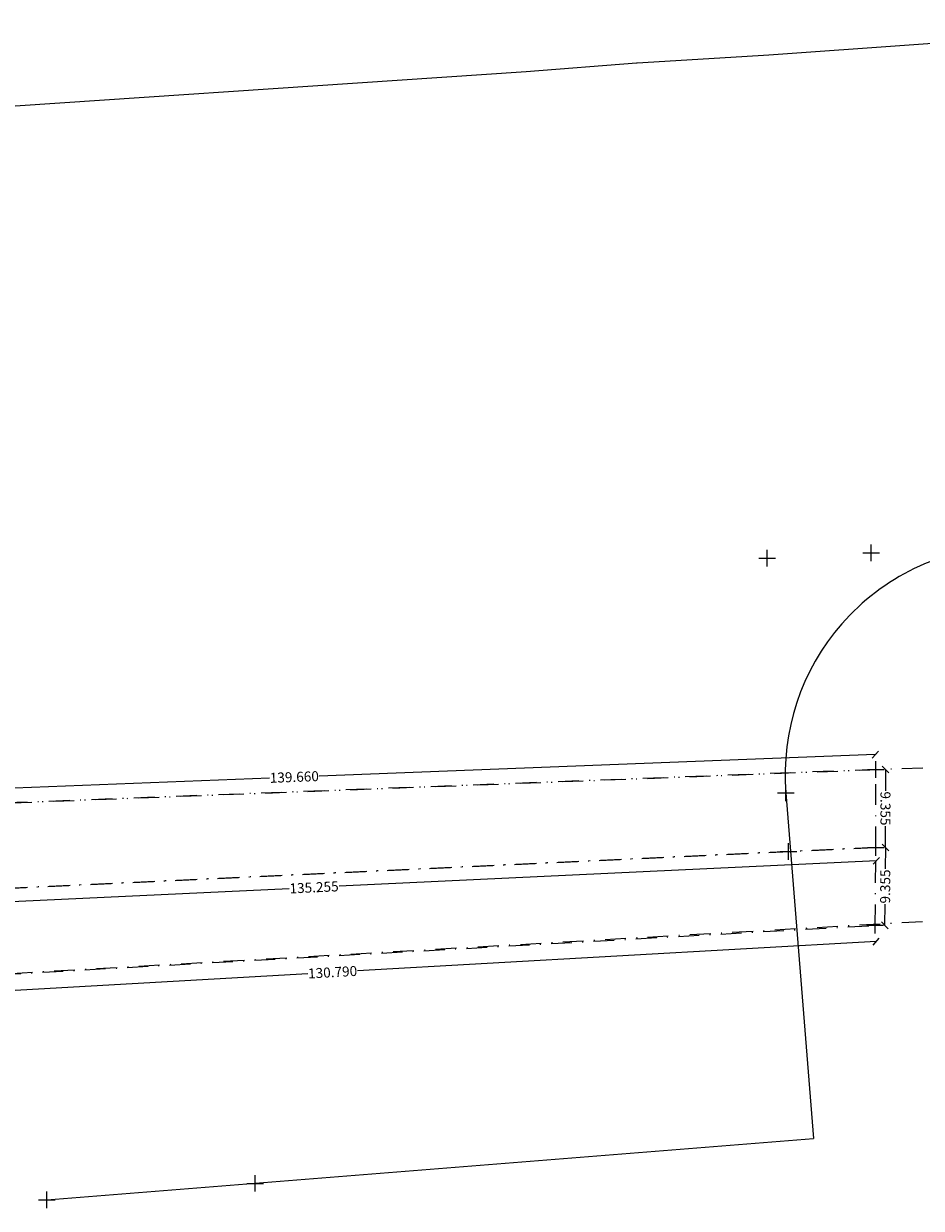
# Model space of a CAD drawing. Units: millimetres. Extents: x 180364 to 180716, y 1671712 to 1671963.
# Drawn here: x 180435 to 180543, y 1671814 to 1671956 of the extents above; entities that cross this region are included whole.
import ezdxf

# ---------------------------------------------------------------- set-up
doc = ezdxf.new("R2010")
doc.units = ezdxf.units.MM
doc.header["$LTSCALE"] = 5
doc.header["$PDMODE"] = 2
doc.header["$PDSIZE"] = -1
doc.linetypes.add('DASHDOT', pattern=[1, 0.5, -0.25, 0, -0.25])
for name, color, linetype in [('Matr-praça', 3, 'DASHDOT'), ('T-ALINH-PROJ-C', 6, 'Continuous'), ('T-DIM', 1, 'Continuous'), ('T-MATRICULA', 5, 'DASHDOT'), ('V-QUADRA', 2, 'Continuous')]:
    doc.layers.add(name, color=color, linetype=linetype)
doc.styles.get("Standard").update_dxf_attribs({"font": 'ARIAL.TTF', "height": 1.2})
doc.dimstyles.get("Standard").update_dxf_attribs({"dimtxt": 0.18, "dimasz": 0.8, "dimexe": 0.18, "dimexo": 0.0625, "dimgap": 0.09, "dimtad": 0, "dimdec": 3, "dimzin": 0, "dimdsep": 46, "dimtxsty": 'Standard', "dimblk": 'OBLIQUE', "dimcen": 0.09, "dimse1": 1, "dimse2": 1, "dimadec": 0, "dimazin": 0, "dimtfac": 1, "dimtdec": 3, "dimtofl": 0, "dimtmove": 0, "dimatfit": 3, "dimfxl": 1, "dimtolj": 1, "dimtzin": 0, "dimarcsym": 0})

# ---------------------------------------------------------------- blocks, each defined once
blk = doc.blocks.new('_Oblique')
at = {"color": 0, "linetype": 'ByBlock', "lineweight": -2}
blk.add_line((-0.5, -0.5), (0.5, 0.5), dxfattribs=at)
blk = doc.blocks.new('*D3')
at = {"layer": 'DEFPOINTS', "color": 0}
for p in [(180537.5, 1671868.5), (180537.57, 1671866.7), (180398.01, 1671861.34)]:
    blk.add_point(p, dxfattribs=at)
at = {"layer": 'T-DIM', "color": 0, "lineweight": -2}
for p, q in [((180537.5, 1671868.5), (180470.71, 1671865.93)), ((180397.94, 1671863.13), (180464.74, 1671865.7))]:
    blk.add_line(p, q, dxfattribs=at)
at = {"layer": 'T-DIM', "color": 0, "lineweight": -2, "xscale": 0.8, "yscale": 0.8, "zscale": 0.8}
for p, rotation in [((180537.5, 1671868.5), 2.203181549502675), ((180397.94, 1671863.13), 182.2031815495027)]:
    blk.add_blockref('_Oblique', p, dxfattribs=dict(at, rotation=rotation))
at = {"layer": 'T-DIM', "color": 0, "insert": (180467.72, 1671865.81), "char_height": 1.2, "attachment_point": 5, "rotation": 2.2032}
blk.add_mtext('\\A1;139.660', dxfattribs=at)
blk = doc.blocks.new('*D4')
at = {"layer": 'DEFPOINTS', "color": 0}
for p in [(180537.57, 1671866.7), (180537.57, 1671857.35), (180538.73, 1671857.35)]:
    blk.add_point(p, dxfattribs=at)
at = {"layer": 'T-DIM', "color": 0, "lineweight": -2}
for p, q in [((180538.73, 1671866.7), (180538.73, 1671864.15)), ((180538.73, 1671857.35), (180538.73, 1671859.91))]:
    blk.add_line(p, q, dxfattribs=at)
at = {"layer": 'T-DIM', "color": 0, "lineweight": -2, "xscale": 0.8, "yscale": 0.8, "zscale": 0.8}
for p, rotation in [((180538.73, 1671866.7), 90.0017896238281), ((180538.73, 1671857.35), 270.0017896238281)]:
    blk.add_blockref('_Oblique', p, dxfattribs=dict(at, rotation=rotation))
at = {"layer": 'T-DIM', "color": 0, "insert": (180538.73, 1671862.03), "char_height": 1.2, "attachment_point": 5, "rotation": 270.0018}
blk.add_mtext('\\A1;9.355', dxfattribs=at)
blk = doc.blocks.new('*D5')
at = {"layer": 'DEFPOINTS', "color": 0}
for p in [(180537.57, 1671857.35), (180402.47, 1671850.99), (180402.54, 1671849.37)]:
    blk.add_point(p, dxfattribs=at)
at = {"layer": 'T-DIM', "color": 0, "lineweight": -2}
for p, q in [((180537.65, 1671855.74), (180473.09, 1671852.7)), ((180402.54, 1671849.37), (180467.1, 1671852.41))]:
    blk.add_line(p, q, dxfattribs=at)
at = {"layer": 'T-DIM', "color": 0, "lineweight": -2, "xscale": 0.8, "yscale": 0.8, "zscale": 0.8}
for p, rotation in [((180537.65, 1671855.74), 2.696020834016508), ((180402.54, 1671849.37), 182.6960208340165)]:
    blk.add_blockref('_Oblique', p, dxfattribs=dict(at, rotation=rotation))
at = {"layer": 'T-DIM', "color": 0, "insert": (180470.09, 1671852.55), "char_height": 1.2, "attachment_point": 5, "rotation": 2.696}
blk.add_mtext('\\A1;135.255', dxfattribs=at)
blk = doc.blocks.new('*D7')
at = {"layer": 'DEFPOINTS', "color": 0}
for p in [(180537.5, 1671848), (180537.61, 1671846.04), (180406.92, 1671840.64)]:
    blk.add_point(p, dxfattribs=at)
at = {"layer": 'T-DIM', "color": 0, "lineweight": -2}
for p, q in [((180537.61, 1671846.04), (180475.3, 1671842.53)), ((180407.03, 1671838.68), (180469.34, 1671842.19))]:
    blk.add_line(p, q, dxfattribs=at)
at = {"layer": 'T-DIM', "color": 0, "lineweight": -2, "xscale": 0.8, "yscale": 0.8, "zscale": 0.8}
for p, rotation in [((180537.61, 1671846.04), 3.223813089928572), ((180407.03, 1671838.68), 183.2238130899285)]:
    blk.add_blockref('_Oblique', p, dxfattribs=dict(at, rotation=rotation))
at = {"layer": 'T-DIM', "color": 0, "insert": (180472.32, 1671842.36), "char_height": 1.2, "attachment_point": 5, "rotation": 3.2238}
blk.add_mtext('\\A1;130.790', dxfattribs=at)
blk = doc.blocks.new('*D8')
at = {"layer": 'DEFPOINTS', "color": 0}
for p in [(180537.57, 1671857.35), (180538.73, 1671857.34), (180537.5, 1671848)]:
    blk.add_point(p, dxfattribs=at)
at = {"layer": 'T-DIM', "color": 0, "lineweight": -2}
for p, q in [((180538.73, 1671857.34), (180538.71, 1671854.78)), ((180538.66, 1671847.99), (180538.68, 1671850.54))]:
    blk.add_line(p, q, dxfattribs=at)
at = {"layer": 'T-DIM', "color": 0, "lineweight": -2, "xscale": 0.8, "yscale": 0.8, "zscale": 0.8}
for p, rotation in [((180538.73, 1671857.34), 89.56936313329464), ((180538.66, 1671847.99), 269.5693631332946)]:
    blk.add_blockref('_Oblique', p, dxfattribs=dict(at, rotation=rotation))
at = {"layer": 'T-DIM', "color": 0, "insert": (180538.7, 1671852.66), "char_height": 1.2, "attachment_point": 5, "rotation": 89.5694}
blk.add_mtext('\\A1;9.355', dxfattribs=at)

msp = doc.modelspace()

# ---------------------------------------------------------------- linework, layer by layer
at = {"layer": 'Matr-praça'}
msp.add_lwpolyline([(180661.8189, 1671871.4849), (180670.4875, 1671855.7098), (180406.918, 1671840.64), (180398.014, 1671861.3359)], close=True, dxfattribs=at)
at = {"layer": 'T-ALINH-PROJ-C'}
for p in [(180526.768, 1671863.9019), (180438, 1671815)]:
    msp.add_line(p, (180530.0913, 1671822.3673), dxfattribs=at)
msp.add_arc((180554.1804, 1671866.0952), 27.5, 92.935357, 184.574648, dxfattribs=at)
for p in [(180524.511, 1671892.11), (180537, 1671892.75), (180526.768, 1671863.902), (180463, 1671817), (180438, 1671815)]:
    msp.add_point(p, dxfattribs=at)
at = {"layer": 'T-MATRICULA'}
for points in [[(180398.014, 1671861.3359), (180402.466, 1671850.9879), (180537.5713, 1671857.3499), (180537.571, 1671866.7049)], [(180402.466, 1671850.9879), (180406.918, 1671840.64), (180537.501, 1671847.9951), (180537.5713, 1671857.3499)]]:
    msp.add_lwpolyline(points, close=True, dxfattribs=at)
for p in [(180537.571, 1671866.7049), (180526.768, 1671863.9019), (180527.094, 1671856.8479), (180537.5713, 1671857.3499), (180537.501, 1671847.9951)]:
    msp.add_point(p, dxfattribs=at)
at = {"layer": 'V-QUADRA'}
msp.add_lwpolyline([(180577.52, 1671956.3), (180524.71, 1671952.5), (180521.48, 1671952.31), (180521.48, 1671952.31), (180508.89, 1671951.55), (180508.83, 1671951.55), (180508.83, 1671951.55), (180495.59, 1671950.53), (180419.26, 1671945.38)], dxfattribs=at)

# ---------------------------------------------------------------- dimensions: what is measured, and where the dimension line sits
at = {"layer": 'T-DIM'}
for p1, p2, distance, picture, middle in [((180398.014, 1671861.3359), (180537.571, 1671866.7049), 1.7959, '*D3', (180467.7235, 1671865.8149)), ((180537.571, 1671866.7049), (180537.5713, 1671857.3499), 1.1601, '*D4', (180538.7312, 1671862.0274)), ((180537.5713, 1671857.3499), (180402.466, 1671850.9879), 1.6164, '*D5', (180470.0947, 1671852.5543)), ((180537.501, 1671847.9951), (180537.5713, 1671857.3499), -1.1601, '*D8', (180538.6962, 1671852.6638)), ((180406.918, 1671840.64), (180537.501, 1671847.9951), -1.9622, '*D7', (180472.3198, 1671842.3585))]:
    dim = msp.add_aligned_dim(p1=p1, p2=p2, distance=distance, dimstyle='Standard', dxfattribs=at)
    dim.commit()
    dim.dimension.update_dxf_attribs({"geometry": picture, "text_midpoint": middle})

doc.saveas('drawing.dxf')
